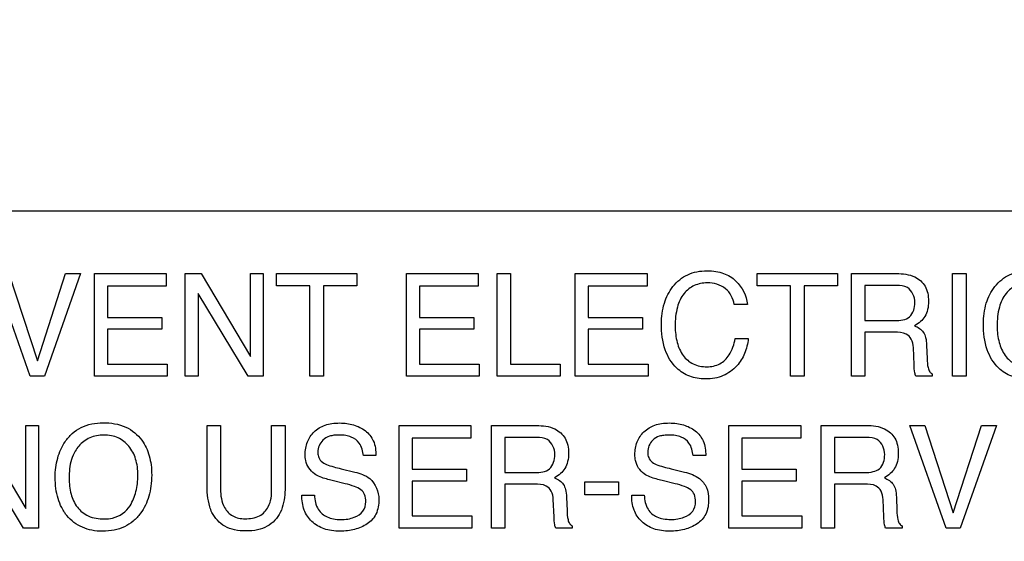
# Model space of a CAD drawing. Units: millimetres. Extents: x 0 to 1189, y 0 to 841.
# Drawn here: x 773 to 777, y 315 to 317 of the extents above; entities that cross this region are included whole.
import ezdxf

# ---------------------------------------------------------------- set-up
doc = ezdxf.new("R2010")
doc.units = ezdxf.units.MM
doc.header["$LTSCALE"] = 65.395
doc.layers.get('0').update_dxf_attribs({"linetype": 'CONTINUOUS'})
for name, color, linetype in [('3_ALL_AXES', 7, 'CONTINUOUS'), ('7_ALL_FEATURES', 7, 'CONTINUOUS'), ('DEF_DRAFT_DIM', 7, 'CONTINUOUS')]:
    doc.layers.add(name, color=color, linetype=linetype)
doc.styles.get("Standard").update_dxf_attribs({"font": 'txt', "width": 0.8})
doc.dimstyles.new('DIMSTYLE_1', dxfattribs={"dimtxt": 2.5, "dimasz": 3, "dimexe": 0.8, "dimexo": 0.2, "dimtad": 1, "dimdsep": 46, "dimtxsty": 'Standard', "dimblk": 'OPEN', "dimblk1": 'OPEN', "dimblk2": 'OPEN', "dimcen": 0.09, "dimadec": 0, "dimazin": 0, "dimtp": 0.1, "dimtm": 0.1, "dimtfac": 1, "dimtdec": 65535, "dimtofl": 0, "dimtmove": 0, "dimatfit": 3, "dimldrblk": 'OPEN', "dimfxl": 1, "dimtolj": 1, "dimarcsym": 0})

# ---------------------------------------------------------------- blocks, each defined once
blk = doc.blocks.new('_OPEN')
at = {"color": 0, "linetype": 'ByBlock'}
for p, q in [((0, 0), (-1, 0.1167)), ((-1, -0.1167), (0, 0)), ((-1, 0), (0, 0))]:
    blk.add_line(p, q, dxfattribs=at)
blk = doc.blocks.new('*D12')
at = {"layer": 'DEF_DRAFT_DIM', "color": 2, "linetype": 'Continuous'}
for p, q in [((659.6252, 373.1032), (659.4502, 373.1032)), ((807.4004, 373.1032), (659.6252, 373.1032)), ((660.2502, 373.1032), (660.2502, 333.1032)), ((660.2502, 293.1032), (660.2502, 333.1032)), ((659.6252, 293.1032), (659.4502, 293.1032)), ((807.4004, 293.1032), (659.6252, 293.1032))]:
    blk.add_line(p, q, dxfattribs=at)
at = {"layer": 'DEF_DRAFT_DIM', "color": 2, "linetype": 'Continuous', "xscale": 3, "yscale": 3, "zscale": 3}
for p, rotation in [((660.2502, 373.1032), 90), ((660.2502, 293.1032), 270)]:
    blk.add_blockref('_OPEN', p, dxfattribs=dict(at, rotation=rotation))

msp = doc.modelspace()

# ---------------------------------------------------------------- linework, layer by layer
at = {"layer": '3_ALL_AXES', "color": 7, "linetype": 'Continuous'}
msp.add_line((785.4004, 316.353), (768.4004, 316.353), dxfattribs=at)
at = {"layer": '7_ALL_FEATURES', "color": 7, "linetype": 'Continuous'}
msp.add_line((785.7004, 316.353), (768.1004, 316.353), dxfattribs=at)
at = {"layer": '7_ALL_FEATURES', "color": 40, "linetype": 'Continuous'}
for p, q in [((773.3599, 315.6889), (773.2152, 316.1015)), ((773.2748, 316.1015), (773.3889, 315.7503)), ((773.3889, 315.7503), (773.5019, 316.1015)), ((773.5623, 316.1015), (773.4172, 315.6889)), ((773.5019, 316.1015), (773.5623, 316.1015)), ((773.6181, 316.1015), (773.9067, 316.1015)), ((773.6181, 315.6889), (773.6181, 316.1015)), ((773.9067, 316.1015), (773.9067, 316.0511)), ((773.9828, 316.1015), (774.0461, 316.1015)), ((773.9828, 315.6889), (773.9828, 316.1015)), ((774.0461, 316.1015), (774.2444, 315.7683)), ((774.2444, 316.1015), (774.2959, 316.1015)), ((774.2444, 315.7683), (774.2444, 316.1015)), ((774.2959, 316.1015), (774.2959, 315.6889)), ((774.3497, 316.1015), (774.6722, 316.1015)), ((774.3497, 316.0524), (774.3497, 316.1015)), ((774.6722, 316.1015), (774.6722, 316.0524)), ((774.8709, 316.1015), (775.1595, 316.1015)), ((774.8709, 315.6889), (774.8709, 316.1015)), ((775.1595, 316.1015), (775.1595, 316.0511)), ((775.2357, 316.1015), (775.2893, 316.1015)), ((775.2357, 315.6889), (775.2357, 316.1015)), ((775.2893, 316.1015), (775.2893, 315.7381)), ((775.5491, 316.1015), (775.8377, 316.1015)), ((775.5491, 315.6889), (775.5491, 316.1015)), ((775.8377, 316.1015), (775.8377, 316.0511)), ((776.2807, 316.1015), (776.6032, 316.1015)), ((776.2807, 316.0524), (776.2807, 316.1015)), ((776.6032, 316.1015), (776.6032, 316.0524)), ((776.659, 316.1015), (776.8398, 316.1015)), ((776.659, 315.6889), (776.659, 316.1015)), ((777.0651, 316.1015), (777.1196, 316.1015)), ((777.0651, 315.689), (777.0651, 316.1015)), ((777.1196, 316.1015), (777.1196, 315.689)), ((773.9067, 316.0511), (773.6707, 316.0511)), ((773.6707, 316.0511), (773.6707, 315.9258)), ((774.4836, 316.0524), (774.3497, 316.0524)), ((774.4836, 315.6889), (774.4836, 316.0524)), ((774.6722, 316.0524), (774.5382, 316.0524)), ((774.5382, 316.0524), (774.5382, 315.6889)), ((775.1595, 316.0511), (774.9235, 316.0511)), ((774.9235, 316.0511), (774.9235, 315.9258)), ((775.8377, 316.0511), (775.6017, 316.0511)), ((775.6017, 316.0511), (775.6017, 315.9258)), ((776.4146, 316.0524), (776.2807, 316.0524)), ((776.4146, 315.6889), (776.4146, 316.0524)), ((776.6032, 316.0524), (776.4691, 316.0524)), ((776.4691, 316.0524), (776.4691, 315.6889)), ((776.8409, 316.0536), (776.7128, 316.0536)), ((776.7128, 316.0536), (776.7128, 315.9126)), ((774.2353, 315.6889), (774.0341, 316.0222)), ((774.0341, 316.0222), (774.0341, 315.6889)), ((776.2406, 315.9778), (776.188, 315.9778)), ((773.6707, 315.9258), (773.8888, 315.9258)), ((773.8888, 315.9258), (773.8888, 315.8781)), ((774.9235, 315.9258), (775.1417, 315.9258)), ((775.1417, 315.9258), (775.1417, 315.8781)), ((775.6017, 315.9258), (775.8196, 315.9258)), ((775.8196, 315.9258), (775.8196, 315.8781)), ((776.7128, 315.9126), (776.834, 315.9126)), ((773.8888, 315.8781), (773.6707, 315.8781)), ((773.6707, 315.8781), (773.6707, 315.7381)), ((775.1417, 315.8781), (774.9235, 315.8781)), ((774.9235, 315.8781), (774.9235, 315.7381)), ((775.8196, 315.8781), (775.6017, 315.8781)), ((775.6017, 315.8781), (775.6017, 315.7381)), ((776.8321, 315.8659), (776.7128, 315.8659)), ((776.7128, 315.8659), (776.7128, 315.6889)), ((776.192, 315.8404), (776.2445, 315.8404)), ((776.9607, 315.8141), (776.9626, 315.7588)), ((776.9107, 315.7354), (776.9074, 315.8042)), ((773.6707, 315.7381), (773.9108, 315.7381)), ((773.9108, 315.7381), (773.9108, 315.6889)), ((774.9235, 315.7381), (775.1636, 315.7381)), ((775.1636, 315.7381), (775.1636, 315.6889)), ((775.2893, 315.7381), (775.4889, 315.7381)), ((775.4889, 315.7381), (775.4889, 315.6889)), ((775.6017, 315.7381), (775.8418, 315.7381)), ((775.8418, 315.7381), (775.8418, 315.6889)), ((773.4172, 315.6889), (773.3599, 315.6889)), ((773.9108, 315.6889), (773.6181, 315.6889)), ((774.0341, 315.6889), (773.9828, 315.6889)), ((774.2959, 315.6889), (774.2353, 315.6889)), ((774.5382, 315.6889), (774.4836, 315.6889)), ((775.1636, 315.6889), (774.8709, 315.6889)), ((775.4889, 315.6889), (775.2357, 315.6889)), ((775.8418, 315.6889), (775.5491, 315.6889)), ((776.4691, 315.6889), (776.4146, 315.6889)), ((776.7128, 315.6889), (776.659, 315.6889)), ((776.9836, 315.6889), (776.9176, 315.6889)), ((776.9836, 315.6983), (776.9836, 315.6889)), ((777.1196, 315.689), (777.0651, 315.689)), ((773.144, 315.4909), (773.3423, 315.1573)), ((773.3423, 315.4909), (773.3936, 315.4909)), ((773.3423, 315.1573), (773.3423, 315.4909)), ((773.3936, 315.4909), (773.3936, 315.078)), ((774.0702, 315.4909), (774.1245, 315.4909)), ((774.0702, 315.2589), (774.0702, 315.4909)), ((774.1245, 315.4909), (774.1245, 315.2356)), ((774.3299, 315.4909), (774.3844, 315.4909)), ((774.3299, 315.2356), (774.3299, 315.4909)), ((774.3844, 315.4909), (774.3844, 315.2589)), ((774.8417, 315.4909), (775.1303, 315.4909)), ((774.8417, 315.078), (774.8417, 315.4909)), ((775.1303, 315.4909), (775.1303, 315.4402)), ((775.2129, 315.4909), (775.3937, 315.4909)), ((775.2129, 315.078), (775.2129, 315.4909)), ((776.1664, 315.4909), (776.4549, 315.4909)), ((776.1664, 315.078), (776.1664, 315.4909)), ((776.4549, 315.4909), (776.4549, 315.4402)), ((776.5376, 315.4909), (776.7185, 315.4909)), ((776.5376, 315.078), (776.5376, 315.4909)), ((776.8939, 315.4909), (776.9534, 315.4909)), ((777.0388, 315.078), (776.8939, 315.4909)), ((776.9534, 315.4909), (777.0677, 315.1394)), ((777.0677, 315.1394), (777.1807, 315.4909)), ((777.241, 315.4909), (777.0957, 315.078)), ((777.1807, 315.4909), (777.241, 315.4909)), ((773.3331, 315.078), (773.1319, 315.4111)), ((775.1303, 315.4402), (774.8942, 315.4402)), ((774.8942, 315.4402), (774.8942, 315.3149)), ((775.3948, 315.4428), (775.2667, 315.4428)), ((775.2667, 315.4428), (775.2667, 315.3016)), ((776.4549, 315.4402), (776.219, 315.4402)), ((776.219, 315.4402), (776.219, 315.3149)), ((776.7195, 315.4428), (776.5913, 315.4428)), ((776.5913, 315.4428), (776.5913, 315.3016)), ((774.7489, 315.3697), (774.6982, 315.3697)), ((776.0735, 315.3697), (776.0229, 315.3697)), ((774.6093, 315.3169), (774.6636, 315.3035)), ((774.8942, 315.3149), (775.1123, 315.3149)), ((775.1123, 315.3149), (775.1123, 315.267)), ((775.2667, 315.3016), (775.3879, 315.3016)), ((775.934, 315.3169), (775.9882, 315.3035)), ((776.219, 315.3149), (776.4371, 315.3149)), ((776.4371, 315.3149), (776.4371, 315.267)), ((776.5913, 315.3016), (776.7125, 315.3016)), ((774.6257, 315.2569), (774.5736, 315.2695)), ((775.1123, 315.267), (774.8942, 315.267)), ((774.8942, 315.267), (774.8942, 315.1272)), ((775.3861, 315.2551), (775.2667, 315.2551)), ((775.2667, 315.2551), (775.2667, 315.078)), ((775.5876, 315.2642), (775.7236, 315.2642)), ((775.5876, 315.2121), (775.5876, 315.2642)), ((775.7236, 315.2642), (775.7236, 315.2121)), ((775.9504, 315.2569), (775.8984, 315.2695)), ((776.4371, 315.267), (776.219, 315.267)), ((776.219, 315.267), (776.219, 315.1272)), ((776.7107, 315.2551), (776.5913, 315.2551)), ((776.5913, 315.2551), (776.5913, 315.078)), ((775.7236, 315.2121), (775.5876, 315.2121)), ((774.4512, 315.211), (774.5019, 315.211)), ((775.4645, 315.1242), (775.4612, 315.1932)), ((775.5146, 315.2031), (775.5166, 315.1476)), ((775.7761, 315.211), (775.8268, 315.211)), ((776.7891, 315.1242), (776.7858, 315.1932)), ((776.8394, 315.2031), (776.8412, 315.1476)), ((774.8942, 315.1272), (775.1344, 315.1272)), ((775.1344, 315.1272), (775.1344, 315.078)), ((776.219, 315.1272), (776.4591, 315.1272)), ((776.4591, 315.1272), (776.4591, 315.078)), ((773.3936, 315.078), (773.3331, 315.078)), ((775.1344, 315.078), (774.8417, 315.078)), ((775.2667, 315.078), (775.2129, 315.078)), ((775.5376, 315.078), (775.4714, 315.078)), ((775.5376, 315.0872), (775.5376, 315.078)), ((776.4591, 315.078), (776.1664, 315.078)), ((776.5913, 315.078), (776.5376, 315.078)), ((776.8624, 315.078), (776.7962, 315.078)), ((776.8624, 315.0872), (776.8624, 315.078)), ((777.0957, 315.078), (777.0388, 315.078))]:
    msp.add_line(p, q, dxfattribs=at)
for points, knots in [([(775.8957, 315.8996), (775.8957, 315.9276), (775.9018, 315.9811), (775.9322, 316.0416), (775.9677, 316.0781), (776.0006, 316.0987), (776.0384, 316.1107), (776.077, 316.114), (776.1133, 316.1115), (776.1542, 316.1018), (776.1811, 316.0855), (776.1948, 316.0717)], [0, 0, 0, 0, 0.190136, 0.36011, 0.448485, 0.533773, 0.62111, 0.715369, 0.795298, 0.867751, 1, 1, 1, 1]), ([(776.8398, 316.1015), (776.8648, 316.1015), (776.9103, 316.0975), (776.9533, 316.0598), (776.9666, 316.0222), (776.9693, 315.9902), (776.9667, 315.958), (776.9552, 315.9294), (776.9365, 315.9073), (776.9208, 315.8965), (776.9123, 315.8919)], [0, 0, 0, 0, 0.240244, 0.418556, 0.511551, 0.617166, 0.725676, 0.818878, 0.907393, 1, 1, 1, 1]), ([(777.1891, 315.8996), (777.1891, 315.9276), (777.195, 315.9812), (777.2255, 316.0415), (777.2609, 316.0782), (777.2939, 316.0987), (777.3316, 316.1107), (777.3702, 316.114), (777.4066, 316.1115), (777.4475, 316.1018), (777.4743, 316.0855), (777.4881, 316.0717)], [0, 0, 0, 0, 0.190104, 0.36009, 0.448337, 0.533657, 0.621059, 0.715226, 0.795285, 0.867739, 1, 1, 1, 1]), ([(776.0796, 316.0643), (776.0619, 316.0643), (776.026, 316.0578), (775.981, 316.022), (775.9542, 315.9624), (775.9509, 315.9159), (775.9509, 315.89)], [0, 0, 0, 0, 0.218401, 0.432472, 0.681292, 1, 1, 1, 1]), ([(776.188, 315.9778), (776.183, 316.0013), (776.1597, 316.0513), (776.1054, 316.0643), (776.0796, 316.0643)], [0, 0, 0, 0, 0.483251, 1, 1, 1, 1]), ([(776.9139, 315.9852), (776.9139, 316.0076), (776.8957, 316.0512), (776.8554, 316.0536), (776.8409, 316.0536)], [0, 0, 0, 0, 0.607174, 1, 1, 1, 1]), ([(777.373, 316.0643), (777.3552, 316.0643), (777.3193, 316.0579), (777.2743, 316.022), (777.2476, 315.9624), (777.2442, 315.9159), (777.2442, 315.89)], [0, 0, 0, 0, 0.219016, 0.4329, 0.681413, 1, 1, 1, 1]), ([(776.834, 315.9126), (776.8541, 315.9126), (776.9007, 315.9182), (776.9139, 315.9649), (776.9139, 315.9852)], [0, 0, 0, 0, 0.498684, 1, 1, 1, 1]), ([(776.2445, 315.8404), (776.2422, 315.8199), (776.2329, 315.7803), (776.1992, 315.7263), (776.1545, 315.6931), (776.1091, 315.68), (776.0738, 315.6771), (776.0397, 315.6797), (776.009, 315.6879), (775.981, 315.7019), (775.9415, 315.7321), (775.9021, 315.7993), (775.8957, 315.8643), (775.8957, 315.8996)], [0, 0, 0, 0, 0.106619, 0.20711, 0.324527, 0.384928, 0.450051, 0.50721, 0.561181, 0.614041, 0.667948, 0.817341, 1, 1, 1, 1]), ([(775.9509, 315.89), (775.9509, 315.8679), (775.9551, 315.8265), (775.9786, 315.7715), (776.0219, 315.733), (776.0596, 315.7272), (776.0785, 315.7272)], [0, 0, 0, 0, 0.284507, 0.530299, 0.755903, 1, 1, 1, 1]), ([(776.9123, 315.8919), (776.9257, 315.8862), (776.9462, 315.8735), (776.9586, 315.8425), (776.9603, 315.8245), (776.9607, 315.8141)], [0, 0, 0, 0, 0.446748, 0.681539, 1, 1, 1, 1]), ([(777.5376, 315.8404), (777.5354, 315.8199), (777.5262, 315.7803), (777.4924, 315.7264), (777.4477, 315.693), (777.4022, 315.6801), (777.3669, 315.6771), (777.3329, 315.6797), (777.2922, 315.6906), (777.2401, 315.7232), (777.1954, 315.7992), (777.1891, 315.8643), (777.1891, 315.8996)], [0, 0, 0, 0, 0.106668, 0.207308, 0.324768, 0.385368, 0.450678, 0.507588, 0.561511, 0.667675, 0.817207, 1, 1, 1, 1]), ([(777.2442, 315.89), (777.2442, 315.8679), (777.2483, 315.8265), (777.2719, 315.7716), (777.3152, 315.733), (777.3529, 315.7272), (777.3719, 315.7272)], [0, 0, 0, 0, 0.284401, 0.530114, 0.755604, 1, 1, 1, 1]), ([(776.9074, 315.8042), (776.9068, 315.8158), (776.9033, 315.8376), (776.8755, 315.866), (776.848, 315.8659), (776.8321, 315.8659)], [0, 0, 0, 0, 0.313544, 0.572094, 1, 1, 1, 1]), ([(776.0785, 315.7272), (776.0962, 315.7272), (776.1324, 315.734), (776.1752, 315.7776), (776.1875, 315.8175), (776.192, 315.8404)], [0, 0, 0, 0, 0.302583, 0.599273, 1, 1, 1, 1]), ([(776.9176, 315.6889), (776.9155, 315.6933), (776.9113, 315.7087), (776.911, 315.7245), (776.9107, 315.7354)], [0, 0, 0, 0, 0.307208, 1, 1, 1, 1]), ([(776.9626, 315.7588), (776.963, 315.747), (776.9642, 315.7293), (776.9712, 315.7077), (776.9794, 315.7002), (776.9836, 315.6983)], [0, 0, 0, 0, 0.529357, 0.791232, 1, 1, 1, 1]), ([(773.498, 315.1412), (773.4938, 315.1476), (773.4835, 315.1657), (773.4706, 315.1978), (773.4621, 315.2387), (773.4595, 315.2809), (773.4618, 315.3219), (773.4693, 315.3597), (773.4818, 315.3945), (773.5007, 315.4286), (773.5274, 315.46), (773.5765, 315.4938), (773.6223, 315.502), (773.6524, 315.502)], [0, 0, 0, 0, 0.048355, 0.13065, 0.217409, 0.310831, 0.396098, 0.476203, 0.552886, 0.628084, 0.721005, 0.810044, 1, 1, 1, 1]), ([(773.6524, 315.502), (773.6835, 315.502), (773.744, 315.4936), (773.7922, 315.4542), (773.8083, 315.4317)], [0, 0, 0, 0, 0.529206, 1, 1, 1, 1]), ([(774.4646, 315.374), (774.4646, 315.3912), (774.4697, 315.4252), (774.4984, 315.4688), (774.5364, 315.4915), (774.5726, 315.4998), (774.6023, 315.5017), (774.6317, 315.4999), (774.659, 315.4941), (774.6841, 315.4842), (774.7143, 315.4665), (774.7442, 315.4283), (774.7489, 315.3898), (774.7489, 315.3697)], [0, 0, 0, 0, 0.119143, 0.231891, 0.350044, 0.415364, 0.487632, 0.555293, 0.618986, 0.680327, 0.741155, 0.860553, 1, 1, 1, 1]), ([(775.3937, 315.4909), (775.4187, 315.4909), (775.464, 315.4861), (775.5072, 315.4489), (775.5206, 315.4112), (775.5234, 315.3792), (775.5206, 315.347), (775.5093, 315.3183), (775.4904, 315.2963), (775.4747, 315.2854), (775.4661, 315.2809)], [0, 0, 0, 0, 0.239745, 0.41826, 0.511273, 0.616759, 0.72519, 0.818325, 0.907161, 1, 1, 1, 1]), ([(775.7892, 315.374), (775.7892, 315.3912), (775.7944, 315.4253), (775.8234, 315.4687), (775.8612, 315.4915), (775.8973, 315.4998), (775.927, 315.5017), (775.9565, 315.4999), (775.9839, 315.4941), (776.0089, 315.4842), (776.039, 315.4664), (776.069, 315.4284), (776.0735, 315.3898), (776.0735, 315.3697)], [0, 0, 0, 0, 0.119182, 0.232221, 0.350034, 0.415181, 0.487585, 0.55552, 0.619292, 0.680514, 0.741042, 0.860566, 1, 1, 1, 1]), ([(776.7185, 315.4909), (776.7435, 315.4909), (776.7887, 315.4862), (776.8318, 315.4488), (776.8451, 315.4112), (776.8479, 315.3792), (776.8453, 315.347), (776.8339, 315.3184), (776.8153, 315.2962), (776.7996, 315.2854), (776.7911, 315.2809)], [0, 0, 0, 0, 0.23986, 0.418214, 0.511375, 0.617013, 0.725563, 0.818848, 0.907349, 1, 1, 1, 1]), ([(773.7611, 315.1686), (773.7717, 315.1862), (773.7838, 315.2156), (773.7915, 315.2575), (773.7934, 315.2909), (773.7914, 315.3243), (773.7827, 315.3652), (773.7601, 315.4093), (773.7218, 315.4398), (773.6854, 315.4507), (773.656, 315.4531), (773.6268, 315.4506), (773.5905, 315.4396), (773.5605, 315.4171), (773.545, 315.3951), (773.5408, 315.388)], [0, 0, 0, 0, 0.122729, 0.18641, 0.253098, 0.32215, 0.385425, 0.501622, 0.610329, 0.666012, 0.72618, 0.784919, 0.840314, 0.950626, 1, 1, 1, 1]), ([(774.6982, 315.3697), (774.6961, 315.3874), (774.6892, 315.4202), (774.6555, 315.4443), (774.6266, 315.4517), (774.6031, 315.4532), (774.5811, 315.4521), (774.5579, 315.4475), (774.5349, 315.4347), (774.5191, 315.4104), (774.5152, 315.39), (774.5157, 315.3787), (774.516, 315.3762)], [0, 0, 0, 0, 0.195072, 0.341263, 0.424847, 0.520424, 0.598287, 0.66563, 0.777745, 0.876167, 0.972759, 1, 1, 1, 1]), ([(776.0229, 315.3697), (776.0209, 315.3874), (776.0137, 315.4201), (775.9803, 315.4444), (775.9514, 315.4517), (775.9278, 315.4532), (775.9058, 315.452), (775.8827, 315.4475), (775.8597, 315.4346), (775.8438, 315.4105), (775.84, 315.39), (775.8405, 315.3787), (775.8408, 315.3762)], [0, 0, 0, 0, 0.195228, 0.341027, 0.42478, 0.520819, 0.598349, 0.665615, 0.77753, 0.876114, 0.972751, 1, 1, 1, 1]), ([(773.8083, 315.4317), (773.8218, 315.4131), (773.8371, 315.3798), (773.8465, 315.3314), (773.8488, 315.2904), (773.8463, 315.2482), (773.8379, 315.2073), (773.8238, 315.1702), (773.803, 315.1357), (773.775, 315.1053), (773.7388, 315.082), (773.6968, 315.0685), (773.6523, 315.0646), (773.6088, 315.0682), (773.5692, 315.08), (773.5347, 315.1002), (773.5116, 315.122), (773.5008, 315.1369), (773.498, 315.1412)], [0, 0, 0, 0, 0.104335, 0.16128, 0.222937, 0.289914, 0.352173, 0.411162, 0.468566, 0.53369, 0.596527, 0.661181, 0.73148, 0.797263, 0.858016, 0.91678, 0.976887, 1, 1, 1, 1]), ([(775.4677, 315.3741), (775.4677, 315.3965), (775.4496, 315.44), (775.4093, 315.4428), (775.3948, 315.4428)], [0, 0, 0, 0, 0.607327, 1, 1, 1, 1]), ([(776.7924, 315.3741), (776.7924, 315.3965), (776.7744, 315.4401), (776.734, 315.4428), (776.7195, 315.4428)], [0, 0, 0, 0, 0.606109, 1, 1, 1, 1]), ([(773.5408, 315.388), (773.5345, 315.3773), (773.5195, 315.3422), (773.5161, 315.3039), (773.5161, 315.2785)], [0, 0, 0, 0, 0.329203, 1, 1, 1, 1]), ([(774.5014, 315.2969), (774.4841, 315.309), (774.4666, 315.3368), (774.4646, 315.3659), (774.4646, 315.374)], [0, 0, 0, 0, 0.723904, 1, 1, 1, 1]), ([(774.516, 315.3762), (774.5167, 315.3697), (774.5207, 315.3548), (774.5321, 315.3436), (774.5393, 315.3394)], [0, 0, 0, 0, 0.437837, 1, 1, 1, 1]), ([(775.3879, 315.3016), (775.408, 315.3016), (775.4546, 315.3071), (775.4677, 315.3538), (775.4677, 315.3741)], [0, 0, 0, 0, 0.498228, 1, 1, 1, 1]), ([(775.8261, 315.2969), (775.8087, 315.3089), (775.7912, 315.3368), (775.7892, 315.3659), (775.7892, 315.374)], [0, 0, 0, 0, 0.724045, 1, 1, 1, 1]), ([(775.8408, 315.3762), (775.8415, 315.3697), (775.8454, 315.3548), (775.8568, 315.3436), (775.864, 315.3394)], [0, 0, 0, 0, 0.438228, 1, 1, 1, 1]), ([(776.7125, 315.3016), (776.7236, 315.3016), (776.744, 315.3037), (776.7837, 315.3191), (776.7924, 315.3539), (776.7924, 315.3741)], [0, 0, 0, 0, 0.273382, 0.502995, 1, 1, 1, 1]), ([(774.5393, 315.3394), (774.5426, 315.3375), (774.5652, 315.3277), (774.5891, 315.3219), (774.6093, 315.3169)], [0, 0, 0, 0, 0.153034, 1, 1, 1, 1]), ([(775.864, 315.3394), (775.8673, 315.3375), (775.8899, 315.3277), (775.9138, 315.3219), (775.934, 315.3169)], [0, 0, 0, 0, 0.153635, 1, 1, 1, 1]), ([(774.5736, 315.2695), (774.5657, 315.2715), (774.5409, 315.2782), (774.5158, 315.2867), (774.5014, 315.2969)], [0, 0, 0, 0, 0.316748, 1, 1, 1, 1]), ([(774.6636, 315.3035), (774.6848, 315.2984), (774.7379, 315.282), (774.7604, 315.2241), (774.7604, 315.1935)], [0, 0, 0, 0, 0.417266, 1, 1, 1, 1]), ([(775.8984, 315.2695), (775.8904, 315.2715), (775.8656, 315.2782), (775.8405, 315.2867), (775.8261, 315.2969)], [0, 0, 0, 0, 0.316511, 1, 1, 1, 1]), ([(775.9882, 315.3035), (776.0095, 315.2984), (776.0462, 315.2862), (776.0805, 315.2422), (776.0851, 315.21), (776.0851, 315.1935)], [0, 0, 0, 0, 0.411001, 0.691424, 1, 1, 1, 1]), ([(773.5161, 315.2785), (773.5161, 315.2573), (773.521, 315.2164), (773.5452, 315.1605), (773.5939, 315.1206), (773.636, 315.1156), (773.6579, 315.1156)], [0, 0, 0, 0, 0.261827, 0.500377, 0.730873, 1, 1, 1, 1]), ([(774.09, 315.1417), (774.0865, 315.149), (774.0727, 315.1866), (774.0702, 315.2272), (774.0702, 315.2589)], [0, 0, 0, 0, 0.203816, 1, 1, 1, 1]), ([(774.3844, 315.2589), (774.3844, 315.2469), (774.3832, 315.2074), (774.3768, 315.1667), (774.3646, 315.1417)], [0, 0, 0, 0, 0.300378, 1, 1, 1, 1]), ([(774.708, 315.1844), (774.708, 315.1941), (774.7061, 315.2126), (774.6884, 315.2352), (774.6597, 315.2474), (774.6383, 315.2539), (774.6257, 315.2569)], [0, 0, 0, 0, 0.241992, 0.441648, 0.679919, 1, 1, 1, 1]), ([(775.4612, 315.1932), (775.4606, 315.2048), (775.4572, 315.2266), (775.4295, 315.2549), (775.4019, 315.2551), (775.3861, 315.2551)], [0, 0, 0, 0, 0.312643, 0.570572, 1, 1, 1, 1]), ([(775.4661, 315.2809), (775.4734, 315.2778), (775.4864, 315.2709), (775.5032, 315.2553), (775.5124, 315.2315), (775.5141, 315.2135), (775.5146, 315.2031)], [0, 0, 0, 0, 0.239755, 0.448319, 0.682081, 1, 1, 1, 1]), ([(776.0326, 315.1844), (776.0326, 315.1941), (776.0309, 315.2126), (776.0131, 315.2352), (775.9845, 315.2474), (775.963, 315.2539), (775.9504, 315.2569)], [0, 0, 0, 0, 0.241806, 0.441656, 0.67914, 1, 1, 1, 1]), ([(776.7858, 315.1932), (776.7853, 315.2048), (776.782, 315.2266), (776.7543, 315.255), (776.7267, 315.2551), (776.7107, 315.2551)], [0, 0, 0, 0, 0.311951, 0.569246, 1, 1, 1, 1]), ([(776.7911, 315.2809), (776.7982, 315.2778), (776.8112, 315.2708), (776.828, 315.2554), (776.8374, 315.2315), (776.839, 315.2135), (776.8394, 315.2031)], [0, 0, 0, 0, 0.237184, 0.447427, 0.681806, 1, 1, 1, 1]), ([(774.1245, 315.2356), (774.1245, 315.2101), (774.1302, 315.1669), (774.172, 315.122), (774.2059, 315.1159), (774.2229, 315.1159)], [0, 0, 0, 0, 0.439782, 0.708173, 1, 1, 1, 1]), ([(774.2229, 315.1159), (774.2426, 315.1159), (774.2813, 315.1206), (774.3263, 315.168), (774.3299, 315.2115), (774.3299, 315.2356)], [0, 0, 0, 0, 0.323242, 0.603762, 1, 1, 1, 1]), ([(774.7604, 315.1935), (774.7604, 315.1735), (774.7561, 315.1436), (774.7351, 315.1115), (774.7139, 315.0944), (774.6894, 315.0818), (774.6629, 315.0725), (774.6344, 315.067), (774.6033, 315.0652), (774.5714, 315.0673), (774.5314, 315.0765), (774.4888, 315.1016), (774.4559, 315.1513), (774.4509, 315.1908), (774.4512, 315.211)], [0, 0, 0, 0, 0.128801, 0.185695, 0.243298, 0.302303, 0.362029, 0.423735, 0.488559, 0.562079, 0.628922, 0.751355, 0.869955, 1, 1, 1, 1]), ([(774.5019, 315.211), (774.5029, 315.1914), (774.5096, 315.1542), (774.5458, 315.1239), (774.5792, 315.1145), (774.6162, 315.1118), (774.6587, 315.1172), (774.7002, 315.1422), (774.708, 315.1712), (774.708, 315.1844)], [0, 0, 0, 0, 0.197617, 0.354791, 0.44279, 0.543698, 0.725195, 0.867124, 1, 1, 1, 1]), ([(776.0851, 315.1935), (776.0851, 315.1735), (776.08, 315.1344), (776.0466, 315.098), (776.0142, 315.0819), (775.9876, 315.0725), (775.9591, 315.067), (775.928, 315.0652), (775.8961, 315.0673), (775.8562, 315.0765), (775.8137, 315.1016), (775.7807, 315.1513), (775.7758, 315.1908), (775.7761, 315.211)], [0, 0, 0, 0, 0.128982, 0.242152, 0.301538, 0.361483, 0.423254, 0.488007, 0.561751, 0.628642, 0.750931, 0.869769, 1, 1, 1, 1]), ([(775.8268, 315.211), (775.8278, 315.1914), (775.8342, 315.1541), (775.8705, 315.1239), (775.904, 315.1145), (775.9323, 315.1125), (775.9605, 315.1144), (775.9916, 315.1224), (776.0248, 315.1421), (776.0326, 315.1711), (776.0326, 315.1844)], [0, 0, 0, 0, 0.197389, 0.354743, 0.442941, 0.544226, 0.637442, 0.724833, 0.867081, 1, 1, 1, 1]), ([(773.6579, 315.1156), (773.669, 315.1156), (773.7087, 315.1183), (773.7464, 315.144), (773.7611, 315.1686)], [0, 0, 0, 0, 0.279678, 1, 1, 1, 1]), ([(774.3646, 315.1417), (774.3533, 315.1187), (774.3245, 315.0873), (774.272, 315.0695), (774.2271, 315.0656), (774.1823, 315.0695), (774.1298, 315.0873), (774.1011, 315.1187), (774.09, 315.1417)], [0, 0, 0, 0, 0.234037, 0.358381, 0.500341, 0.642431, 0.766751, 1, 1, 1, 1]), ([(775.5166, 315.1476), (775.517, 315.1358), (775.5177, 315.1181), (775.5252, 315.0967), (775.5333, 315.0892), (775.5376, 315.0872)], [0, 0, 0, 0, 0.528855, 0.79038, 1, 1, 1, 1]), ([(776.8412, 315.1476), (776.8416, 315.1358), (776.8423, 315.1181), (776.8499, 315.0967), (776.8581, 315.0891), (776.8624, 315.0872)], [0, 0, 0, 0, 0.527769, 0.789056, 1, 1, 1, 1]), ([(775.4714, 315.078), (775.4693, 315.0823), (775.4652, 315.0976), (775.4649, 315.1133), (775.4645, 315.1242)], [0, 0, 0, 0, 0.304185, 1, 1, 1, 1]), ([(776.7962, 315.078), (776.794, 315.0822), (776.7901, 315.0977), (776.7897, 315.1134), (776.7891, 315.1242)], [0, 0, 0, 0, 0.30411, 1, 1, 1, 1])]:
    msp.add_open_spline(points, degree=3, knots=knots, dxfattribs=at)
msp.add_open_spline([(776.1948, 316.0717), (776.2195, 316.0472), (776.2377, 316.0125), (776.2406, 315.9778)], degree=3, dxfattribs=at)

# ---------------------------------------------------------------- dimensions: what is measured, and where the dimension line sits
at = {"layer": 'DEF_DRAFT_DIM', "color": 2, "linetype": 'Continuous'}
dim = msp.add_linear_dim(base=(660.2502, 373.1032), p1=(807.6004, 293.1032), p2=(807.6004, 373.1032), angle=90, text='400', dimstyle='DIMSTYLE_1', dxfattribs=at)
dim.commit()
dim.dimension.update_dxf_attribs({"geometry": '*D12', "text_midpoint": (660.2502, 327.1032), "dimtype": 160})

doc.saveas('drawing.dxf')
